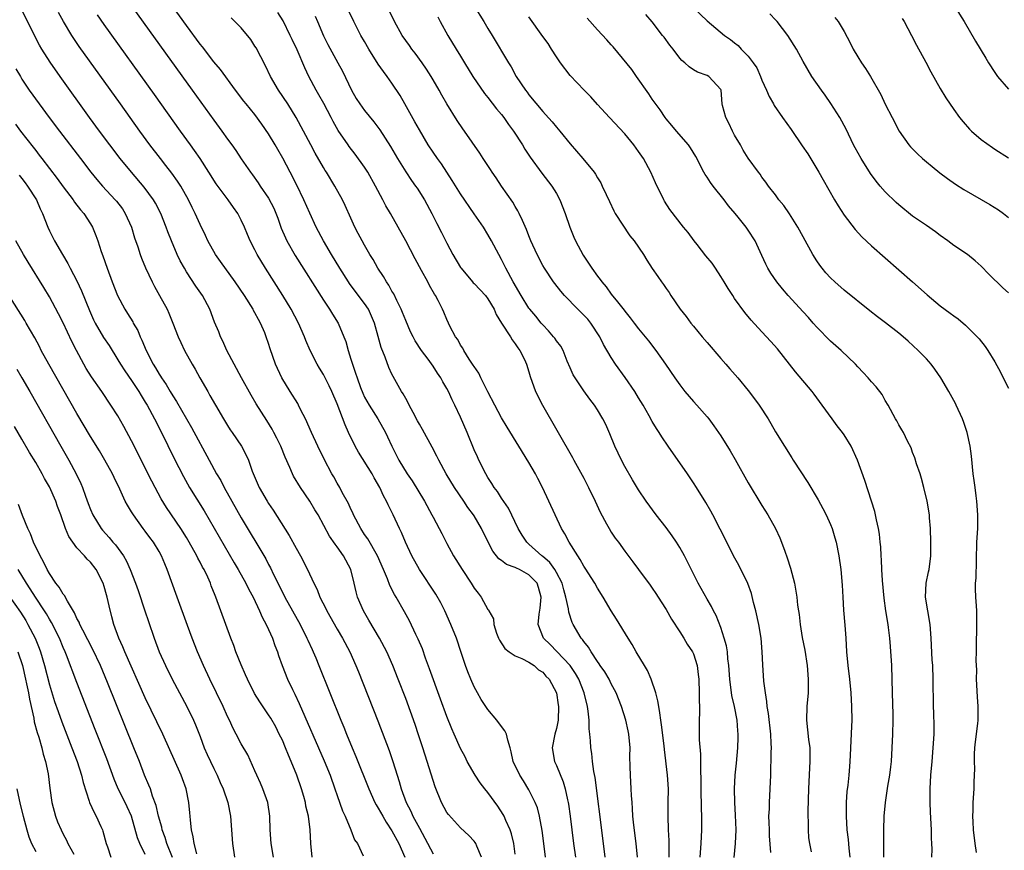
# Model space of a CAD drawing. Units: inches. Extents: x 2628000 to 2631000, y 1455000 to 1458000.
# Drawn here: x 2629113 to 2629256, y 1455234 to 1455355 of the extents above; entities that cross this region are included whole.
import ezdxf

# ---------------------------------------------------------------- set-up
doc = ezdxf.new("R2010")
doc.units = ezdxf.units.IN
doc.header["$MEASUREMENT"] = 0
doc.layers.add('LD26281455_2ft', color=169, linetype='Continuous')

msp = doc.modelspace()

# ---------------------------------------------------------------- linework, layer by layer
at = {"layer": 'LD26281455_2ft'}
for points, elevation in [([(2629198.12, 1455233), (2629197.79, 1455235.79), (2629196.64, 1455244.64), (2629196.46, 1455245.54), (2629196.27, 1455247), (2629196.15, 1455248.15), (2629196.01, 1455249), (2629195.98, 1455250.02), (2629195.88, 1455251), (2629195.77, 1455251.77), (2629195.78, 1455253), (2629195.66, 1455254.34), (2629195.55, 1455255), (2629195.06, 1455257), (2629194.26, 1455259), (2629193.81, 1455259.81), (2629192.99, 1455260.99), (2629191.05, 1455263.05), (2629190.07, 1455264.06), (2629189.14, 1455265), (2629188.35, 1455267), (2629188.48, 1455268.48), (2629188.64, 1455269.36), (2629188.8, 1455271), (2629188.41, 1455272.41), (2629188.2, 1455273), (2629187, 1455274.25), (2629185.62, 1455275), (2629185.19, 1455275.19), (2629185, 1455275.31), (2629183.74, 1455275.74), (2629183, 1455276.32), (2629182.58, 1455276.58), (2629181.7, 1455277.7), (2629180.38, 1455280.38), (2629180.09, 1455281), (2629179, 1455282.84), (2629178.9, 1455283), (2629178.07, 1455284.07), (2629177.48, 1455285), (2629176.13, 1455287), (2629174.89, 1455289), (2629173.83, 1455291), (2629173.57, 1455291.57), (2629172.88, 1455292.88), (2629171.47, 1455295.47), (2629171, 1455296.23), (2629170.74, 1455296.74), (2629170.08, 1455297.92), (2629169.53, 1455299), (2629169.37, 1455299.37), (2629169, 1455299.96), (2629168.65, 1455300.64), (2629168.4, 1455301), (2629167.18, 1455303.18), (2629167, 1455303.53), (2629166.53, 1455304.53), (2629165.99, 1455306.01), (2629165.42, 1455307.42), (2629164.99, 1455309.01), (2629164.43, 1455311), (2629164.02, 1455312.02), (2629163.56, 1455313), (2629163, 1455313.86), (2629161.65, 1455315.65), (2629160.79, 1455316.79), (2629160.66, 1455317), (2629159.38, 1455319), (2629158.18, 1455321), (2629157.02, 1455323), (2629155.95, 1455325), (2629155, 1455327.04), (2629154.15, 1455329), (2629153.13, 1455331.13), (2629152.16, 1455333), (2629151.06, 1455335.06), (2629150.32, 1455336.32), (2629149.95, 1455337), (2629149, 1455338.6), (2629148.03, 1455340.03), (2629147, 1455341.42), (2629145.7, 1455343), (2629145.39, 1455343.39), (2629144.18, 1455345), (2629141.99, 1455347.99), (2629141, 1455349.14), (2629139.33, 1455351.33), (2629139, 1455351.72), (2629137, 1455354.44), (2629132.27, 1455361)], 9352), ([(2629179, 1455357.26), (2629180.42, 1455355), (2629181, 1455354.02), (2629181.63, 1455353), (2629183.99, 1455349), (2629184.39, 1455348.39), (2629185.15, 1455347), (2629186.49, 1455345), (2629186.71, 1455344.71), (2629187, 1455344.31), (2629189, 1455341.88), (2629189.43, 1455341.43), (2629190.37, 1455340.37), (2629191, 1455339.6), (2629191.52, 1455339), (2629193, 1455337.17), (2629194.85, 1455335), (2629196.51, 1455333), (2629196.72, 1455332.72), (2629197, 1455332.2), (2629197.47, 1455331.47), (2629197.7, 1455331), (2629198.26, 1455329.74), (2629198.73, 1455328.73), (2629199.39, 1455327.39), (2629199.59, 1455327), (2629201.73, 1455323.73), (2629202.33, 1455323), (2629203.7, 1455321), (2629204.19, 1455320.19), (2629205, 1455318.98), (2629205.81, 1455317.81), (2629206.35, 1455317), (2629206.64, 1455316.64), (2629207, 1455316.06), (2629207.45, 1455315.45), (2629207.71, 1455315), (2629209.08, 1455313), (2629209.94, 1455311.94), (2629210.61, 1455311), (2629211, 1455310.52), (2629212.3, 1455309), (2629213, 1455308.14), (2629215, 1455305.81), (2629215.71, 1455305), (2629216.32, 1455304.32), (2629217.46, 1455303), (2629219, 1455301.13), (2629219.93, 1455299.93), (2629220.59, 1455299), (2629221.91, 1455297), (2629222.32, 1455296.32), (2629223, 1455295.13), (2629224.28, 1455293), (2629225.34, 1455291.34), (2629225.54, 1455291), (2629227.71, 1455287.71), (2629229.21, 1455285.21), (2629229.9, 1455283.9), (2629230.36, 1455283), (2629231, 1455281.6), (2629231.25, 1455281), (2629231.66, 1455279.66), (2629231.84, 1455279), (2629232.24, 1455277), (2629232.51, 1455275), (2629232.71, 1455272.71), (2629232.79, 1455271), (2629232.91, 1455269.09), (2629233.09, 1455266.91), (2629233.23, 1455265), (2629233.35, 1455263), (2629233.52, 1455261), (2629233.77, 1455259), (2629233.97, 1455257), (2629234.07, 1455255), (2629234.1, 1455253), (2629234.08, 1455252.08), (2629233.9, 1455247.9), (2629233.84, 1455247), (2629233.76, 1455246.24), (2629233.67, 1455245), (2629233.52, 1455243.52), (2629233.39, 1455242.61), (2629233.28, 1455241), (2629233.27, 1455239), (2629233.41, 1455237), (2629233.58, 1455235.58), (2629233.66, 1455234.34), (2629233.82, 1455233)], 9338), ([(2629180.09, 1455233), (2629179.39, 1455234.61), (2629179.24, 1455235), (2629179.15, 1455235.15), (2629179, 1455235.35), (2629178.2, 1455236.2), (2629177, 1455237.31), (2629175.23, 1455239.23), (2629175, 1455239.56), (2629174.25, 1455241), (2629173.3, 1455243.3), (2629173, 1455244.19), (2629172.14, 1455247), (2629171.51, 1455249), (2629170.88, 1455250.88), (2629170.37, 1455252.37), (2629169, 1455256.16), (2629167.92, 1455259), (2629167.13, 1455261), (2629166.23, 1455263), (2629165.18, 1455265), (2629163.64, 1455267.64), (2629162.83, 1455269), (2629161.97, 1455271), (2629161.76, 1455271.76), (2629161.5, 1455273), (2629161, 1455275.01), (2629159.92, 1455277), (2629159, 1455278.31), (2629158.7, 1455278.7), (2629157.89, 1455279.89), (2629156.21, 1455283), (2629155.75, 1455283.75), (2629155.02, 1455285), (2629153.63, 1455287), (2629152.64, 1455288.64), (2629152.47, 1455289), (2629152.1, 1455289.9), (2629151.42, 1455291.42), (2629150.76, 1455293), (2629150.2, 1455294.2), (2629149.78, 1455295), (2629149.52, 1455295.52), (2629148.76, 1455296.76), (2629147.2, 1455299.2), (2629146.46, 1455300.46), (2629145.05, 1455303), (2629143.97, 1455305), (2629142.92, 1455307), (2629142.33, 1455308.33), (2629141.97, 1455309), (2629141.71, 1455309.71), (2629141.12, 1455311.12), (2629140.43, 1455313), (2629139.35, 1455315), (2629138.38, 1455316.38), (2629137, 1455318.49), (2629136.7, 1455319), (2629136.09, 1455320.09), (2629135.67, 1455321), (2629134.81, 1455323), (2629134.3, 1455324.3), (2629134.05, 1455325), (2629133.25, 1455327), (2629132.48, 1455328.48), (2629132.18, 1455329), (2629130.83, 1455330.83), (2629128.96, 1455333), (2629127.35, 1455335), (2629125.81, 1455337), (2629124.31, 1455339), (2629122.86, 1455341), (2629118.55, 1455347), (2629117.09, 1455349.09), (2629115.91, 1455351), (2629115.57, 1455351.57), (2629114.88, 1455352.88), (2629113, 1455356.71)], 9360), ([(2629185, 1455233.48), (2629184.77, 1455235), (2629184.44, 1455236.44), (2629184.25, 1455237), (2629183.61, 1455238.39), (2629183.37, 1455239), (2629183.24, 1455239.24), (2629182.46, 1455240.46), (2629181, 1455242.47), (2629180.57, 1455243), (2629179.89, 1455243.89), (2629179.13, 1455245), (2629177.98, 1455247), (2629177.66, 1455247.65), (2629177, 1455248.9), (2629176.08, 1455251), (2629175.74, 1455251.74), (2629175, 1455253.55), (2629174.08, 1455256.08), (2629172.5, 1455260.5), (2629171.91, 1455262.09), (2629171.44, 1455263.44), (2629170.83, 1455264.83), (2629170.49, 1455265.51), (2629169.54, 1455267.54), (2629168.84, 1455268.84), (2629167.61, 1455271), (2629167.37, 1455271.37), (2629166.7, 1455272.7), (2629166.35, 1455273.65), (2629165.77, 1455275), (2629164.89, 1455277), (2629163.47, 1455279.47), (2629163, 1455280.15), (2629162.46, 1455281), (2629161.39, 1455283), (2629161.28, 1455283.28), (2629161, 1455283.83), (2629160.64, 1455284.64), (2629159.72, 1455286.28), (2629159.37, 1455287), (2629159, 1455287.63), (2629158.53, 1455288.53), (2629158.24, 1455289), (2629157.11, 1455291.11), (2629156.19, 1455293), (2629155.25, 1455295), (2629154.36, 1455297), (2629153.72, 1455298.28), (2629153.37, 1455299), (2629153.24, 1455299.24), (2629152.14, 1455301), (2629150.93, 1455303), (2629150.02, 1455305), (2629149.24, 1455307.24), (2629149, 1455307.99), (2629148.65, 1455309), (2629148.42, 1455309.58), (2629147.81, 1455311), (2629147.51, 1455311.51), (2629147, 1455312.5), (2629146.81, 1455312.81), (2629146.73, 1455313), (2629145.47, 1455315), (2629144.12, 1455317), (2629141.96, 1455319.96), (2629141.24, 1455321), (2629140.12, 1455323), (2629139.77, 1455323.77), (2629139, 1455325.36), (2629138.27, 1455327), (2629137.85, 1455327.85), (2629137.29, 1455329), (2629136.17, 1455331), (2629135.72, 1455331.72), (2629134.88, 1455332.88), (2629134.01, 1455334.01), (2629133.2, 1455335), (2629131.67, 1455337), (2629130.22, 1455339), (2629127.37, 1455343), (2629121.36, 1455351.37), (2629120.55, 1455352.55), (2629120.26, 1455353), (2629119.05, 1455355), (2629118.34, 1455356.34)], 9358), ([(2629189.42, 1455233), (2629189.18, 1455235), (2629188.92, 1455236.92), (2629188.53, 1455239), (2629188.22, 1455240.22), (2629187.92, 1455241), (2629187, 1455242.87), (2629186.18, 1455244.18), (2629185.65, 1455245), (2629184.69, 1455247), (2629184.42, 1455248.42), (2629184.25, 1455249), (2629183.92, 1455250.08), (2629183.74, 1455251), (2629183.48, 1455251.48), (2629183, 1455252.08), (2629182.31, 1455253), (2629181, 1455254.57), (2629180.68, 1455255), (2629180.04, 1455256.04), (2629179.48, 1455257), (2629179, 1455257.9), (2629178.51, 1455259), (2629178.06, 1455260.06), (2629177.71, 1455261), (2629177.11, 1455262.89), (2629176.4, 1455265), (2629175.6, 1455267), (2629174.7, 1455269), (2629174.13, 1455270.13), (2629173.4, 1455271.4), (2629171.02, 1455275), (2629169.92, 1455277), (2629168.97, 1455279), (2629168.41, 1455280.41), (2629168.11, 1455281), (2629167.18, 1455283), (2629166.44, 1455284.44), (2629166.21, 1455285), (2629165.76, 1455285.76), (2629165.24, 1455287), (2629164.4, 1455288.4), (2629164.11, 1455289), (2629162.13, 1455292.13), (2629161.63, 1455293), (2629160.67, 1455295), (2629160.15, 1455296.15), (2629159, 1455299.18), (2629158.21, 1455301), (2629157.82, 1455301.82), (2629157, 1455303.49), (2629156.42, 1455304.42), (2629156.09, 1455305), (2629155.08, 1455307), (2629154.45, 1455308.45), (2629154.25, 1455309), (2629153.38, 1455311), (2629152.31, 1455313), (2629151.07, 1455315), (2629148.52, 1455319), (2629147.32, 1455321), (2629147, 1455321.68), (2629146.31, 1455323), (2629145.91, 1455323.91), (2629145.49, 1455325), (2629145, 1455326.04), (2629144.51, 1455327), (2629143.85, 1455327.85), (2629143.08, 1455329), (2629141.34, 1455331.34), (2629140.29, 1455333), (2629139, 1455335), (2629138.18, 1455336.18), (2629137.57, 1455337), (2629136.14, 1455339), (2629132.36, 1455344.36), (2629125, 1455354.57), (2629124.01, 1455356.01)], 9356), ([(2629129.19, 1455357), (2629137.84, 1455345), (2629141, 1455340.6), (2629142.19, 1455339), (2629143, 1455337.85), (2629143.64, 1455337), (2629144.2, 1455336.2), (2629145, 1455334.95), (2629146.33, 1455333), (2629146.63, 1455332.63), (2629147.46, 1455331.46), (2629147.77, 1455331), (2629149, 1455329.21), (2629149.76, 1455327.76), (2629150.33, 1455326.33), (2629150.85, 1455324.85), (2629151.44, 1455323.44), (2629151.65, 1455323), (2629152.88, 1455320.88), (2629157, 1455314.35), (2629157.9, 1455313), (2629158.3, 1455312.3), (2629159.13, 1455311), (2629159.99, 1455309), (2629160.28, 1455308.28), (2629160.59, 1455307), (2629161, 1455305.74), (2629161.22, 1455305), (2629161.7, 1455303.7), (2629161.9, 1455303), (2629162.41, 1455301.59), (2629162.74, 1455300.74), (2629163, 1455300.18), (2629163.65, 1455299), (2629164.92, 1455297), (2629166.06, 1455295), (2629166.37, 1455294.37), (2629166.99, 1455293), (2629168.02, 1455291), (2629169.22, 1455289), (2629169.94, 1455287.94), (2629171.74, 1455285), (2629172.83, 1455283), (2629173, 1455282.66), (2629173.9, 1455281), (2629174.26, 1455280.26), (2629175, 1455278.81), (2629175.99, 1455277), (2629177.25, 1455275), (2629178.58, 1455273), (2629179, 1455272.3), (2629179.56, 1455271.56), (2629180.02, 1455271), (2629181, 1455269.2), (2629181.11, 1455269.11), (2629181.14, 1455269), (2629181.81, 1455267.81), (2629181.87, 1455267), (2629182.27, 1455265.73), (2629182.55, 1455265), (2629182.68, 1455264.68), (2629183.47, 1455263.47), (2629184.09, 1455263), (2629185, 1455262.39), (2629185.97, 1455262.03), (2629187, 1455261.48), (2629187.76, 1455261), (2629188.37, 1455260.37), (2629189, 1455260.03), (2629189.46, 1455259.46), (2629189.94, 1455259), (2629191, 1455257), (2629191.25, 1455255.25), (2629191.31, 1455255), (2629191.26, 1455253), (2629191, 1455251.82), (2629190.78, 1455251), (2629190.39, 1455249), (2629190.73, 1455247), (2629191, 1455246.41), (2629192, 1455244), (2629192.28, 1455243), (2629192.6, 1455241.4), (2629192.71, 1455241), (2629192.75, 1455240.75), (2629193, 1455239), (2629193.52, 1455235), (2629193.77, 1455233)], 9354), ([(2629207.48, 1455233), (2629207.45, 1455234.55), (2629207.46, 1455235), (2629207.46, 1455235.46), (2629207.36, 1455237), (2629207.29, 1455239), (2629207.33, 1455241), (2629207.34, 1455243), (2629207.2, 1455245), (2629206.76, 1455248.76), (2629206.71, 1455249.29), (2629206.34, 1455252.34), (2629206.23, 1455253), (2629206.11, 1455254.11), (2629205.93, 1455255), (2629205.82, 1455255.82), (2629205.51, 1455257), (2629204.82, 1455259), (2629204.29, 1455260.29), (2629203.85, 1455261), (2629202.65, 1455263), (2629202.06, 1455264.06), (2629201.46, 1455265), (2629199.77, 1455267.77), (2629199, 1455269), (2629197.83, 1455271), (2629197, 1455272.31), (2629196.62, 1455273), (2629195.22, 1455275.22), (2629195, 1455275.52), (2629194.49, 1455276.49), (2629194.11, 1455277), (2629192.85, 1455279), (2629192.23, 1455280.23), (2629191.76, 1455281), (2629190.8, 1455283), (2629189.9, 1455285), (2629188.97, 1455287), (2629188.31, 1455288.31), (2629187.94, 1455289), (2629187, 1455290.65), (2629185.52, 1455293), (2629183.81, 1455295.81), (2629183, 1455297.18), (2629182.01, 1455299), (2629181, 1455300.93), (2629179.98, 1455303), (2629179.67, 1455303.67), (2629179, 1455304.63), (2629178.87, 1455304.87), (2629178.28, 1455305.72), (2629177.47, 1455307), (2629177.32, 1455307.32), (2629177, 1455307.79), (2629176.59, 1455308.59), (2629176.28, 1455309), (2629175.47, 1455310.53), (2629175.26, 1455311), (2629175, 1455311.5), (2629174.57, 1455312.57), (2629174.37, 1455313), (2629173.72, 1455314.28), (2629173.33, 1455315), (2629173.2, 1455315.2), (2629172.49, 1455316.49), (2629172.23, 1455317), (2629171.32, 1455318.68), (2629170.37, 1455320.37), (2629169, 1455322.98), (2629167.9, 1455325), (2629166.78, 1455327), (2629166.12, 1455328.12), (2629165.68, 1455329), (2629164.62, 1455331), (2629163.48, 1455333), (2629163, 1455333.76), (2629161.64, 1455335.64), (2629160.76, 1455336.76), (2629160.59, 1455337), (2629159.13, 1455339.13), (2629158.41, 1455340.41), (2629158.11, 1455341), (2629157.04, 1455343.04), (2629156.33, 1455344.33), (2629155.94, 1455345), (2629154.87, 1455347), (2629154.26, 1455348.26), (2629153.14, 1455350.86), (2629152.41, 1455352.41), (2629152.15, 1455353), (2629151.11, 1455355.11), (2629150.32, 1455356.32)], 9348), ([(2629155.79, 1455355.79), (2629156.11, 1455355), (2629157, 1455352.94), (2629157.66, 1455351.66), (2629159.1, 1455349), (2629159.76, 1455347.76), (2629161.07, 1455345), (2629161.79, 1455343.79), (2629162.3, 1455343), (2629163, 1455342.03), (2629164.36, 1455340.36), (2629165.22, 1455339.22), (2629166.78, 1455336.78), (2629167.79, 1455335), (2629169, 1455333.06), (2629169.83, 1455331.83), (2629170.45, 1455331), (2629170.67, 1455330.67), (2629171.73, 1455329), (2629172.82, 1455327), (2629173.54, 1455325.54), (2629174.22, 1455324.22), (2629175, 1455322.67), (2629175.89, 1455321), (2629177, 1455319.12), (2629177.08, 1455319), (2629178.75, 1455317), (2629178.87, 1455316.87), (2629179, 1455316.75), (2629179.85, 1455315.85), (2629180.63, 1455315), (2629181, 1455314.53), (2629181.92, 1455313), (2629182.22, 1455312.22), (2629182.98, 1455310.98), (2629184.28, 1455309), (2629184.53, 1455308.53), (2629185, 1455307.98), (2629185.37, 1455307.37), (2629185.68, 1455307), (2629186.34, 1455305.66), (2629186.64, 1455305), (2629187, 1455303.89), (2629187.19, 1455303.19), (2629187.97, 1455301), (2629188.98, 1455299), (2629193.36, 1455291.36), (2629193.54, 1455291), (2629195, 1455288.33), (2629195.7, 1455287), (2629196.64, 1455285), (2629197.37, 1455283.37), (2629198.32, 1455281.68), (2629198.68, 1455281), (2629199, 1455280.49), (2629199.6, 1455279.6), (2629200.06, 1455279), (2629201, 1455277.67), (2629202.15, 1455276.15), (2629202.99, 1455275), (2629204.71, 1455272.71), (2629205, 1455272.31), (2629205.52, 1455271.52), (2629206.28, 1455270.28), (2629207, 1455269.17), (2629207.78, 1455267.78), (2629209, 1455265.93), (2629209.6, 1455265), (2629210.11, 1455264.11), (2629210.88, 1455263), (2629211, 1455262.72), (2629211.55, 1455261), (2629211.71, 1455259.71), (2629211.78, 1455259), (2629211.86, 1455257), (2629211.83, 1455255.83), (2629211.87, 1455255), (2629211.88, 1455254.12), (2629211.83, 1455253), (2629211.86, 1455251.86), (2629211.85, 1455251), (2629211.86, 1455250.14), (2629212.04, 1455248.04), (2629212.05, 1455247), (2629212.03, 1455245.97), (2629212.08, 1455244.08), (2629212.06, 1455243), (2629212.12, 1455240.12), (2629212.16, 1455239), (2629212.16, 1455237), (2629212.1, 1455235), (2629211.95, 1455233)], 9346), ([(2629216.97, 1455232.97), (2629217.16, 1455235), (2629217.22, 1455237), (2629217.13, 1455239.13), (2629217.02, 1455241), (2629217, 1455243), (2629217.11, 1455245), (2629217.27, 1455246.73), (2629217.46, 1455249), (2629217.52, 1455250.48), (2629217.52, 1455251), (2629217.47, 1455251.46), (2629217.37, 1455253), (2629217, 1455255), (2629216.63, 1455256.63), (2629216.31, 1455259), (2629216.17, 1455261), (2629216.03, 1455261.97), (2629215.96, 1455263), (2629215.85, 1455263.85), (2629215.51, 1455265), (2629215, 1455266.56), (2629214.31, 1455268.31), (2629213.94, 1455269), (2629213.63, 1455269.63), (2629213, 1455270.68), (2629211.68, 1455273), (2629210.14, 1455276.14), (2629209.71, 1455277), (2629209, 1455278.24), (2629208.53, 1455279), (2629207.92, 1455279.92), (2629207, 1455281.13), (2629205.54, 1455283), (2629204.09, 1455285), (2629203, 1455286.66), (2629202.12, 1455288.12), (2629201, 1455290.05), (2629200.49, 1455291), (2629200, 1455292), (2629199.55, 1455293), (2629198.81, 1455294.81), (2629198.2, 1455296.2), (2629197.78, 1455297), (2629197, 1455298.32), (2629196.56, 1455299), (2629195.88, 1455299.88), (2629195, 1455301.09), (2629193.73, 1455303), (2629193.46, 1455303.46), (2629193, 1455304.45), (2629192.58, 1455305.42), (2629191.97, 1455307), (2629191.64, 1455307.64), (2629191, 1455308.42), (2629190.78, 1455308.78), (2629190.6, 1455309), (2629189.87, 1455309.87), (2629189, 1455310.72), (2629188.77, 1455311), (2629188, 1455312), (2629187.14, 1455313), (2629187, 1455313.19), (2629185.84, 1455315), (2629184.68, 1455317), (2629183.61, 1455319), (2629183, 1455320.26), (2629182.59, 1455321), (2629181.54, 1455323), (2629181, 1455323.94), (2629180.34, 1455325), (2629179, 1455326.92), (2629177, 1455329.88), (2629175.81, 1455331.81), (2629175, 1455333.02), (2629174.22, 1455334.22), (2629173.64, 1455335), (2629173, 1455335.93), (2629172.29, 1455337), (2629171, 1455339.19), (2629170.36, 1455340.36), (2629168.86, 1455343), (2629168.2, 1455344.2), (2629167, 1455346.03), (2629166.32, 1455347), (2629165.74, 1455347.74), (2629165, 1455348.81), (2629163.63, 1455351), (2629163, 1455352.08), (2629162.47, 1455353), (2629161.42, 1455355), (2629160.65, 1455356.65)], 9344), ([(2629222.28, 1455233.72), (2629222.12, 1455236.12), (2629222.09, 1455237), (2629222.07, 1455238.07), (2629222.03, 1455239), (2629222.08, 1455240.08), (2629222.08, 1455241), (2629222.28, 1455245), (2629222.32, 1455246.32), (2629222.36, 1455247), (2629222.36, 1455248.36), (2629222.39, 1455249), (2629222.37, 1455249.63), (2629222.3, 1455251), (2629221.98, 1455253.98), (2629221.78, 1455255), (2629221.73, 1455255.73), (2629221.5, 1455257), (2629221.29, 1455258.71), (2629221.12, 1455261.12), (2629221.03, 1455263), (2629220.87, 1455265), (2629220.55, 1455267), (2629220.11, 1455269), (2629219.79, 1455270.21), (2629219.49, 1455271.49), (2629218.95, 1455272.95), (2629217.63, 1455275.63), (2629216.87, 1455277), (2629215.86, 1455279), (2629214.92, 1455280.92), (2629213.83, 1455283), (2629213.54, 1455283.54), (2629212.8, 1455284.8), (2629211.43, 1455287), (2629211, 1455287.68), (2629210.12, 1455289), (2629207.32, 1455293), (2629206.39, 1455294.39), (2629206.02, 1455295), (2629205.6, 1455295.6), (2629205, 1455296.62), (2629204.56, 1455297.44), (2629203.67, 1455299), (2629203, 1455300.07), (2629202.44, 1455301), (2629201.06, 1455303.06), (2629199.64, 1455305), (2629199, 1455305.96), (2629197.87, 1455307.87), (2629197.36, 1455309), (2629196.03, 1455311), (2629195.57, 1455311.57), (2629195, 1455312.17), (2629194.15, 1455313), (2629192.2, 1455315), (2629191.65, 1455315.65), (2629190.77, 1455316.77), (2629190.59, 1455317), (2629189.24, 1455319), (2629189, 1455319.42), (2629188.17, 1455321), (2629187.29, 1455323), (2629187, 1455323.73), (2629186.66, 1455324.66), (2629186.03, 1455325.97), (2629185.58, 1455327), (2629185.39, 1455327.39), (2629185, 1455327.99), (2629184.63, 1455328.63), (2629182.98, 1455331), (2629182.19, 1455332.19), (2629181.63, 1455333), (2629181.39, 1455333.39), (2629180.32, 1455335), (2629179.82, 1455335.82), (2629177.6, 1455339), (2629177.34, 1455339.34), (2629176.54, 1455340.55), (2629175.02, 1455343.02), (2629174.28, 1455344.28), (2629173.9, 1455345), (2629173, 1455346.52), (2629172.73, 1455347), (2629172.05, 1455348.05), (2629171.42, 1455349), (2629170.39, 1455350.39), (2629169.9, 1455351), (2629169.54, 1455351.54), (2629168.48, 1455353), (2629167.35, 1455355), (2629166.4, 1455357)], 9342), ([(2629252.3, 1455233.7), (2629252.12, 1455235), (2629251.9, 1455237), (2629251.83, 1455238.17), (2629251.8, 1455239), (2629251.83, 1455239.83), (2629251.85, 1455241), (2629251.97, 1455243), (2629251.97, 1455243.97), (2629252.03, 1455245), (2629252.07, 1455245.93), (2629252.01, 1455247), (2629252.04, 1455248.04), (2629252.08, 1455249), (2629252.16, 1455249.84), (2629252.53, 1455252.53), (2629252.57, 1455253), (2629252.58, 1455253.42), (2629252.58, 1455255), (2629252.44, 1455256.44), (2629252.33, 1455259), (2629252.38, 1455260.38), (2629252.34, 1455261), (2629252.27, 1455261.73), (2629252.32, 1455263), (2629252.32, 1455264.32), (2629252.31, 1455265), (2629252.36, 1455265.64), (2629252.39, 1455267), (2629252.37, 1455269), (2629252.31, 1455269.69), (2629252.22, 1455271), (2629252.18, 1455272.18), (2629252.18, 1455273), (2629252.25, 1455273.75), (2629252.39, 1455279), (2629252.49, 1455281), (2629252.52, 1455283), (2629252.36, 1455285), (2629252.25, 1455285.75), (2629252.1, 1455287), (2629252, 1455288), (2629251.85, 1455289), (2629251.58, 1455291.58), (2629251.39, 1455293), (2629250.97, 1455295), (2629250.48, 1455296.48), (2629250.28, 1455297), (2629249.36, 1455299), (2629249.23, 1455299.23), (2629248.27, 1455301), (2629247.11, 1455303), (2629246.26, 1455304.26), (2629245.68, 1455305), (2629245, 1455305.76), (2629243.82, 1455307), (2629242.34, 1455308.34), (2629241.6, 1455309), (2629241, 1455309.5), (2629239.03, 1455311.03), (2629237.88, 1455311.88), (2629236.76, 1455312.76), (2629233, 1455315.78), (2629231.63, 1455317), (2629231, 1455317.62), (2629230.35, 1455318.35), (2629229.79, 1455319), (2629229.45, 1455319.45), (2629229, 1455320.09), (2629228.41, 1455321), (2629227, 1455323.59), (2629226.25, 1455325), (2629225, 1455326.95), (2629224.18, 1455328.18), (2629223.49, 1455329), (2629223, 1455329.7), (2629221.98, 1455331), (2629221.58, 1455331.58), (2629221, 1455332.31), (2629220.72, 1455332.72), (2629220.48, 1455333), (2629219, 1455335.07), (2629218.26, 1455336.26), (2629217.85, 1455337), (2629217, 1455338.43), (2629216.69, 1455339), (2629216.18, 1455340.18), (2629215.71, 1455341), (2629215.25, 1455342.75), (2629215.2, 1455343), (2629215.04, 1455345), (2629215, 1455345.1), (2629213.27, 1455347), (2629213, 1455347.13), (2629211.61, 1455347.61), (2629211, 1455347.94), (2629210.39, 1455348.39), (2629209.75, 1455349), (2629209.33, 1455349.33), (2629209, 1455349.69), (2629208.03, 1455351), (2629207.57, 1455351.57), (2629206.71, 1455352.71), (2629206.51, 1455353), (2629205, 1455354.96), (2629204.05, 1455356.05)], 9332), ([(2629211, 1455357.02), (2629213, 1455355.11), (2629215.52, 1455353), (2629216.4, 1455352.4), (2629217, 1455351.89), (2629217.51, 1455351.51), (2629217.96, 1455351), (2629219, 1455349.95), (2629219.73, 1455349), (2629220.25, 1455348.25), (2629220.79, 1455347), (2629221, 1455346.45), (2629221.67, 1455345), (2629222.05, 1455344.05), (2629222.68, 1455343), (2629222.78, 1455342.78), (2629224.01, 1455341), (2629225.26, 1455339.26), (2629226.88, 1455336.88), (2629227.68, 1455335.68), (2629229.32, 1455333), (2629229.92, 1455331.92), (2629231.59, 1455329), (2629232.12, 1455328.12), (2629233, 1455326.76), (2629234.63, 1455324.63), (2629235.59, 1455323.59), (2629237, 1455322.26), (2629243, 1455317.03), (2629245.11, 1455315.11), (2629247, 1455313.53), (2629248.46, 1455312.46), (2629249, 1455312.06), (2629249.62, 1455311.62), (2629250.71, 1455310.71), (2629252.43, 1455309), (2629252.69, 1455308.69), (2629253.56, 1455307.56), (2629253.97, 1455307), (2629255, 1455305.32), (2629255.83, 1455303.83), (2629256.23, 1455303), (2629257, 1455301.51)], 9330), ([(2629257, 1455315.39), (2629256.15, 1455316.15), (2629254.13, 1455318.13), (2629253, 1455319.32), (2629252.1, 1455320.1), (2629251, 1455320.99), (2629249, 1455322.33), (2629248.11, 1455323), (2629247, 1455323.77), (2629246.32, 1455324.32), (2629245, 1455325.22), (2629243, 1455326.62), (2629241, 1455328.24), (2629240.59, 1455328.6), (2629239, 1455330.14), (2629238.25, 1455331), (2629237.69, 1455331.69), (2629236.84, 1455332.84), (2629235.48, 1455335), (2629234.59, 1455336.59), (2629234.38, 1455337), (2629233.29, 1455339.29), (2629232.38, 1455341), (2629231.07, 1455343.07), (2629230.25, 1455344.25), (2629229.69, 1455345), (2629228.29, 1455347), (2629227, 1455349.18), (2629226.06, 1455351), (2629224.79, 1455353), (2629223.23, 1455355), (2629223, 1455355.27), (2629222.16, 1455356.16)], 9328), ([(2629249.26, 1455357), (2629250.52, 1455355), (2629252.16, 1455352.16), (2629253.66, 1455349.66), (2629254.06, 1455349), (2629255, 1455347.56), (2629255.4, 1455347), (2629257, 1455345.12)], 9322), ([(2629202.82, 1455233), (2629202.62, 1455235), (2629202.31, 1455237.69), (2629202.18, 1455239), (2629202.13, 1455240.13), (2629202.04, 1455241), (2629201.96, 1455242.04), (2629201.93, 1455243), (2629201.81, 1455245), (2629201.79, 1455246.21), (2629201.74, 1455247.74), (2629201.75, 1455249), (2629201.57, 1455251), (2629201.47, 1455251.48), (2629201.13, 1455253), (2629200.5, 1455255), (2629199.74, 1455257), (2629199, 1455258.34), (2629198.68, 1455259), (2629198.07, 1455260.07), (2629197.41, 1455261), (2629197.26, 1455261.26), (2629197, 1455261.6), (2629196.07, 1455263), (2629195.68, 1455263.68), (2629195, 1455264.51), (2629194.81, 1455264.81), (2629194.63, 1455265), (2629193.44, 1455267), (2629193.3, 1455267.3), (2629192.8, 1455268.8), (2629192.75, 1455269.25), (2629192.39, 1455271), (2629192.07, 1455272.07), (2629191.84, 1455273), (2629191, 1455274.58), (2629190.75, 1455275), (2629190.03, 1455276.03), (2629188.95, 1455276.95), (2629188.86, 1455277), (2629187, 1455278.73), (2629186.69, 1455279), (2629186.02, 1455280.02), (2629185.44, 1455281), (2629183.99, 1455283.99), (2629183, 1455285.43), (2629182.41, 1455286.41), (2629181.94, 1455287), (2629181.58, 1455287.58), (2629181, 1455288.45), (2629180.68, 1455289), (2629179.68, 1455291), (2629179.46, 1455291.46), (2629179, 1455292.51), (2629177.96, 1455295), (2629177, 1455297.24), (2629176.18, 1455299), (2629175.78, 1455299.78), (2629175.25, 1455301), (2629175, 1455301.46), (2629174.42, 1455302.42), (2629174.13, 1455303), (2629173.66, 1455303.66), (2629173, 1455304.71), (2629172.27, 1455305.73), (2629171.32, 1455307), (2629170.4, 1455308.4), (2629170.08, 1455309), (2629169.72, 1455309.72), (2629169, 1455311.35), (2629168.55, 1455312.55), (2629168.36, 1455313), (2629167.71, 1455314.29), (2629167.26, 1455315.26), (2629167, 1455315.67), (2629166.54, 1455316.54), (2629166.2, 1455317), (2629165.78, 1455317.78), (2629164.95, 1455319), (2629164.27, 1455320.27), (2629163.79, 1455321), (2629163, 1455322.36), (2629162.64, 1455323), (2629162.09, 1455324.09), (2629161.6, 1455325), (2629161, 1455326.29), (2629160.18, 1455328.18), (2629159.77, 1455329), (2629158.67, 1455331), (2629157.45, 1455333), (2629157.27, 1455333.27), (2629157, 1455333.7), (2629155.79, 1455335.79), (2629155.14, 1455337), (2629154.1, 1455339), (2629153.03, 1455341), (2629151.8, 1455343), (2629150.46, 1455345), (2629149.28, 1455347), (2629148.53, 1455348.53), (2629147.16, 1455351.16), (2629147, 1455351.43), (2629146.38, 1455352.38), (2629145, 1455354.09), (2629143.54, 1455355.54)], 9350), ([(2629173.69, 1455355.69), (2629174.05, 1455355), (2629175.14, 1455353), (2629176.35, 1455351), (2629177, 1455349.97), (2629177.58, 1455349), (2629178.82, 1455347), (2629180.51, 1455344.51), (2629181, 1455343.93), (2629182.28, 1455342.28), (2629183, 1455341.45), (2629183.34, 1455341), (2629184, 1455340), (2629184.75, 1455339), (2629186.03, 1455337), (2629186.38, 1455336.38), (2629187.19, 1455335.19), (2629188.88, 1455332.88), (2629190.33, 1455331), (2629191, 1455329.9), (2629191.52, 1455329), (2629192.28, 1455327), (2629192.95, 1455325), (2629193.54, 1455323.54), (2629193.78, 1455323), (2629194.91, 1455320.91), (2629196.16, 1455319), (2629197, 1455317.83), (2629197.37, 1455317.37), (2629197.62, 1455317), (2629198.26, 1455316.26), (2629199, 1455315.23), (2629199.9, 1455314.1), (2629200.89, 1455312.89), (2629201, 1455312.73), (2629201.78, 1455311.78), (2629202.35, 1455311), (2629203, 1455310.15), (2629204.42, 1455308.42), (2629205.51, 1455307), (2629206.93, 1455305), (2629208.29, 1455303), (2629209, 1455301.98), (2629209.76, 1455301), (2629211, 1455299.53), (2629211.49, 1455299), (2629213, 1455297.29), (2629213.24, 1455297), (2629213.99, 1455295.99), (2629215, 1455294.51), (2629216.35, 1455292.35), (2629217.09, 1455291.09), (2629219, 1455287.69), (2629221, 1455284.35), (2629221.85, 1455283), (2629222.98, 1455280.98), (2629223.63, 1455279.63), (2629223.86, 1455279), (2629224.33, 1455277.67), (2629224.7, 1455276.7), (2629225.19, 1455275.19), (2629225.75, 1455273), (2629226.09, 1455271), (2629226.21, 1455269.79), (2629226.33, 1455269), (2629226.44, 1455268.44), (2629226.58, 1455267), (2629226.89, 1455265.11), (2629227.25, 1455263.25), (2629227.59, 1455261), (2629227.75, 1455259), (2629227.74, 1455257), (2629227.56, 1455255), (2629227.49, 1455253), (2629227.81, 1455250.19), (2629227.99, 1455249), (2629228.01, 1455248.01), (2629228.01, 1455247), (2629227.94, 1455246.06), (2629227.8, 1455243), (2629227.72, 1455239.72), (2629227.72, 1455239), (2629227.76, 1455238.24), (2629227.76, 1455237), (2629227.82, 1455235.82), (2629227.94, 1455235), (2629228.19, 1455233.81)], 9340), ([(2629238.81, 1455233), (2629238.78, 1455235), (2629238.78, 1455237), (2629238.84, 1455239), (2629239.03, 1455241), (2629239.3, 1455242.7), (2629239.39, 1455243.39), (2629239.66, 1455245), (2629239.81, 1455246.19), (2629239.89, 1455247), (2629240.03, 1455249), (2629240.12, 1455251), (2629240.13, 1455253), (2629240.13, 1455253.87), (2629240.08, 1455257), (2629240.03, 1455259), (2629239.95, 1455261), (2629239.77, 1455263.77), (2629239.65, 1455265), (2629239.45, 1455266.55), (2629239.41, 1455267), (2629239.1, 1455269), (2629238.85, 1455270.85), (2629238.61, 1455273.39), (2629238.51, 1455275), (2629238.45, 1455276.45), (2629238.39, 1455277), (2629238.33, 1455278.33), (2629238.25, 1455279), (2629238.16, 1455280.16), (2629238.02, 1455281), (2629237.73, 1455282.27), (2629237.59, 1455283), (2629237.48, 1455283.48), (2629236, 1455288), (2629234.97, 1455291), (2629234.01, 1455293), (2629233, 1455294.67), (2629232.78, 1455295), (2629231.98, 1455295.98), (2629231.26, 1455297), (2629229.79, 1455299), (2629228.62, 1455300.62), (2629228.32, 1455301), (2629225.89, 1455303.89), (2629223.25, 1455307.25), (2629222.32, 1455308.32), (2629221, 1455309.69), (2629219.43, 1455311.43), (2629218.52, 1455312.52), (2629217, 1455314.6), (2629216.73, 1455315), (2629216.05, 1455316.05), (2629215.5, 1455317), (2629215, 1455317.81), (2629214.22, 1455319), (2629213.73, 1455319.73), (2629212.83, 1455320.83), (2629211.53, 1455322.47), (2629211.11, 1455323), (2629210.23, 1455324.23), (2629209.56, 1455325), (2629207.57, 1455327.57), (2629206.79, 1455328.79), (2629206.68, 1455329), (2629205.47, 1455331.47), (2629204.78, 1455333), (2629203.7, 1455335), (2629203, 1455336.03), (2629202.3, 1455337), (2629201, 1455338.61), (2629198.76, 1455341), (2629197, 1455342.91), (2629196.03, 1455344.03), (2629195.03, 1455345), (2629193, 1455347.12), (2629191.58, 1455349), (2629191, 1455349.84), (2629190.3, 1455351), (2629189.79, 1455351.79), (2629189, 1455352.85), (2629187, 1455355.68)], 9336), ([(2629245.81, 1455233), (2629245.83, 1455234.17), (2629245.81, 1455235), (2629245.77, 1455235.77), (2629245.73, 1455237), (2629245.6, 1455239.6), (2629245.55, 1455241), (2629245.57, 1455243), (2629245.67, 1455245), (2629245.83, 1455247), (2629246.01, 1455249), (2629246.13, 1455251), (2629246.12, 1455252.12), (2629246.08, 1455254.08), (2629246.03, 1455255), (2629246.04, 1455256.04), (2629246, 1455258), (2629246.01, 1455259), (2629245.92, 1455261), (2629245.85, 1455261.85), (2629245.7, 1455265), (2629245.54, 1455267), (2629245.19, 1455269), (2629244.89, 1455271), (2629244.98, 1455273.02), (2629245.31, 1455274.69), (2629245.39, 1455275), (2629245.65, 1455277), (2629245.65, 1455279), (2629245.59, 1455281), (2629245.46, 1455282.54), (2629245.44, 1455283), (2629245.11, 1455285), (2629244.64, 1455287), (2629244.3, 1455288.3), (2629244.08, 1455289), (2629243.56, 1455290.44), (2629243.32, 1455291.32), (2629243, 1455292.11), (2629242.77, 1455292.77), (2629242.24, 1455293.76), (2629241.67, 1455295), (2629241.43, 1455295.43), (2629241, 1455296.12), (2629240.7, 1455296.7), (2629240.51, 1455297), (2629239.42, 1455299), (2629239, 1455299.71), (2629238.55, 1455300.55), (2629237.67, 1455301.67), (2629237, 1455302.42), (2629236.52, 1455303), (2629235.78, 1455303.78), (2629235, 1455304.59), (2629234.65, 1455305), (2629232.54, 1455307), (2629231, 1455308.37), (2629229, 1455310.41), (2629228.5, 1455311), (2629227.79, 1455311.79), (2629227, 1455312.63), (2629224.84, 1455315), (2629223.99, 1455315.99), (2629223.16, 1455317), (2629222.29, 1455318.29), (2629221.86, 1455319), (2629221.57, 1455319.57), (2629221, 1455320.85), (2629219.99, 1455323), (2629219, 1455324.58), (2629218.7, 1455325), (2629217.55, 1455326.45), (2629217.1, 1455327), (2629216.12, 1455328.12), (2629215.5, 1455329), (2629213.87, 1455331), (2629213.51, 1455331.51), (2629213, 1455332.3), (2629212.7, 1455332.7), (2629212.53, 1455333), (2629211.33, 1455335.33), (2629210.59, 1455336.59), (2629210.29, 1455337), (2629208.55, 1455339), (2629207.84, 1455339.84), (2629207, 1455340.82), (2629206.87, 1455341), (2629206.13, 1455342.13), (2629205, 1455343.69), (2629204.48, 1455344.48), (2629202.68, 1455347), (2629202.01, 1455348.01), (2629199.3, 1455351.3), (2629199, 1455351.61), (2629198.36, 1455352.36), (2629197, 1455353.81), (2629195.5, 1455355.5)], 9334), ([(2629231.62, 1455355.62), (2629232.11, 1455355), (2629233, 1455353.57), (2629233.89, 1455351.89), (2629234.33, 1455351), (2629235, 1455349.85), (2629235.55, 1455349), (2629236.14, 1455348.14), (2629236.84, 1455347), (2629238.35, 1455344.35), (2629239, 1455342.95), (2629239.99, 1455341), (2629241.04, 1455339), (2629242.45, 1455337), (2629242.7, 1455336.7), (2629243.69, 1455335.69), (2629244.44, 1455335), (2629245, 1455334.52), (2629245.83, 1455333.83), (2629246.95, 1455332.95), (2629248.09, 1455332.09), (2629249.27, 1455331.27), (2629250.47, 1455330.47), (2629254.28, 1455328.28), (2629255.51, 1455327.51), (2629256.25, 1455327), (2629257, 1455326.4)], 9326), ([(2629241.48, 1455355.48), (2629241.76, 1455355), (2629242.85, 1455353), (2629243.57, 1455351.57), (2629244.91, 1455349.09), (2629245.65, 1455347.65), (2629247, 1455345.25), (2629247.86, 1455343.86), (2629249, 1455342.17), (2629249.84, 1455341), (2629250.36, 1455340.36), (2629251.3, 1455339.3), (2629251.6, 1455339), (2629253, 1455337.81), (2629254.63, 1455336.63), (2629255, 1455336.39), (2629257, 1455335.14)], 9324), ([(2629112.12, 1455348.12), (2629112.76, 1455347), (2629113, 1455346.62), (2629114.07, 1455345), (2629115.49, 1455343), (2629116.95, 1455341), (2629118.45, 1455339), (2629121.52, 1455335), (2629123.07, 1455333), (2629123.94, 1455331.94), (2629124.76, 1455331), (2629126.59, 1455329), (2629126.78, 1455328.78), (2629127.65, 1455327.65), (2629128.08, 1455327), (2629128.97, 1455325), (2629129.44, 1455323.44), (2629129.9, 1455322.1), (2629130.25, 1455321), (2629130.45, 1455320.45), (2629131.04, 1455319.04), (2629132, 1455317), (2629132.34, 1455316.34), (2629133.09, 1455315), (2629134.17, 1455313), (2629134.43, 1455312.43), (2629135, 1455311), (2629135.78, 1455309), (2629136.16, 1455308.16), (2629136.73, 1455307), (2629137.83, 1455305), (2629138.26, 1455304.26), (2629138.97, 1455303), (2629140.1, 1455301), (2629140.44, 1455300.44), (2629141.23, 1455299), (2629142.4, 1455297), (2629143, 1455296.02), (2629143.4, 1455295.4), (2629143.7, 1455295), (2629145.06, 1455293), (2629145.73, 1455291.73), (2629146.05, 1455291), (2629146.61, 1455289.39), (2629147.64, 1455287), (2629148.78, 1455285), (2629149, 1455284.65), (2629149.67, 1455283.67), (2629151.99, 1455279.99), (2629153, 1455278.11), (2629153.65, 1455277), (2629154.69, 1455275), (2629155.58, 1455273), (2629156.08, 1455272.08), (2629156.46, 1455271), (2629157.33, 1455269.33), (2629157.47, 1455269), (2629159, 1455266.31), (2629159.78, 1455265), (2629160.84, 1455263), (2629161.74, 1455261), (2629162.1, 1455260.1), (2629164.93, 1455252.93), (2629166.59, 1455248.59), (2629167.14, 1455247), (2629167.76, 1455245), (2629168.06, 1455244.06), (2629168.35, 1455243), (2629169.09, 1455241), (2629169.74, 1455239.74), (2629170.06, 1455239), (2629171, 1455237.23), (2629171.8, 1455235.8), (2629173, 1455233.5)], 9362), ([(2629112.03, 1455340.03), (2629112.8, 1455339), (2629114.65, 1455336.65), (2629115, 1455336.18), (2629115.53, 1455335.53), (2629115.91, 1455335), (2629117, 1455333.55), (2629118.12, 1455332.12), (2629119, 1455330.87), (2629120.45, 1455329), (2629120.66, 1455328.66), (2629121.54, 1455327.54), (2629122.04, 1455327), (2629123, 1455325.48), (2629123.28, 1455325), (2629123.77, 1455323.77), (2629124.05, 1455323), (2629124.57, 1455321.43), (2629124.81, 1455320.81), (2629125.42, 1455319), (2629126.16, 1455317), (2629126.96, 1455315), (2629128.01, 1455313), (2629128.41, 1455312.41), (2629129.16, 1455311.16), (2629129.24, 1455311), (2629129.89, 1455309.89), (2629130.26, 1455309), (2629130.51, 1455308.51), (2629131.1, 1455307), (2629132.13, 1455305), (2629132.48, 1455304.48), (2629133, 1455303.55), (2629133.22, 1455303.22), (2629133.34, 1455303), (2629134.03, 1455302.03), (2629134.61, 1455301), (2629135, 1455300.37), (2629135.56, 1455299.56), (2629137.76, 1455295.76), (2629140.32, 1455291), (2629141.41, 1455289), (2629142, 1455288), (2629142.51, 1455287), (2629143.61, 1455285), (2629145, 1455282.55), (2629148.57, 1455276.57), (2629149, 1455275.74), (2629149.27, 1455275.27), (2629149.72, 1455274.28), (2629151, 1455271.71), (2629151.37, 1455271), (2629153.62, 1455267), (2629154.59, 1455265), (2629154.71, 1455264.71), (2629155.34, 1455263.34), (2629155.5, 1455263), (2629155.88, 1455262.12), (2629156.34, 1455261), (2629159.55, 1455253), (2629159.98, 1455251.98), (2629160.36, 1455251), (2629161.19, 1455249), (2629161.73, 1455247.73), (2629163.6, 1455243), (2629164.51, 1455241), (2629164.68, 1455240.68), (2629165, 1455240.18), (2629165.65, 1455239), (2629166.15, 1455238.15), (2629167, 1455236.87), (2629168, 1455235), (2629168.87, 1455233)], 9364), ([(2629112.57, 1455332.57), (2629113, 1455332.11), (2629113.45, 1455331.45), (2629113.81, 1455331), (2629115.11, 1455329), (2629115.66, 1455327.66), (2629115.99, 1455327), (2629116.75, 1455325), (2629117, 1455324.45), (2629117.72, 1455323), (2629118.89, 1455321), (2629119.7, 1455319.7), (2629120.05, 1455319), (2629121, 1455317.17), (2629121.69, 1455315.69), (2629122.83, 1455312.83), (2629123.45, 1455311.45), (2629123.68, 1455311), (2629124.9, 1455308.9), (2629125.7, 1455307.7), (2629127, 1455305.63), (2629127.36, 1455305), (2629128.01, 1455304.01), (2629129, 1455302.61), (2629130.06, 1455301), (2629130.4, 1455300.4), (2629131, 1455299.45), (2629131.27, 1455299), (2629132.34, 1455297), (2629133.36, 1455295), (2629135.22, 1455291.22), (2629136.58, 1455288.58), (2629137.47, 1455287), (2629139.59, 1455283.59), (2629142.51, 1455278.51), (2629143.98, 1455275.98), (2629144.57, 1455275), (2629145.69, 1455273), (2629146.11, 1455272.11), (2629146.72, 1455271), (2629147.67, 1455269), (2629148.05, 1455268.05), (2629148.66, 1455267), (2629149, 1455266.27), (2629149.56, 1455265), (2629149.92, 1455263.92), (2629150.28, 1455263), (2629150.45, 1455262.45), (2629150.96, 1455261), (2629151.77, 1455259), (2629152.48, 1455257.52), (2629152.83, 1455256.83), (2629153.47, 1455255.47), (2629157.1, 1455247.1), (2629157.96, 1455245), (2629158.67, 1455243), (2629159, 1455242), (2629159.79, 1455239.79), (2629160.16, 1455239), (2629161.02, 1455237), (2629161.54, 1455235.54), (2629161.97, 1455235), (2629162.8, 1455233.2)], 9366), ([(2629155.35, 1455233), (2629155.16, 1455235), (2629155.08, 1455237), (2629154.81, 1455239), (2629154.45, 1455240.45), (2629154.37, 1455241), (2629154.14, 1455241.86), (2629153.81, 1455243), (2629153.1, 1455245), (2629152.29, 1455247), (2629151.89, 1455247.89), (2629151.48, 1455249), (2629151, 1455250.09), (2629150.56, 1455251), (2629150.03, 1455252.03), (2629149.31, 1455253.31), (2629149, 1455253.8), (2629147.7, 1455255.7), (2629146.93, 1455256.93), (2629145.91, 1455259), (2629145.64, 1455259.64), (2629145, 1455261.1), (2629144.23, 1455263), (2629143.9, 1455263.9), (2629143.46, 1455265), (2629142.74, 1455267), (2629142.04, 1455269), (2629141.31, 1455271), (2629141.21, 1455271.21), (2629140.63, 1455272.63), (2629140.5, 1455273), (2629140.1, 1455273.9), (2629139.58, 1455275), (2629139.37, 1455275.37), (2629139, 1455276.09), (2629138.68, 1455276.68), (2629138.53, 1455277), (2629137.41, 1455279), (2629137, 1455279.7), (2629136.19, 1455281), (2629134.09, 1455284.09), (2629133.33, 1455285.33), (2629132.42, 1455287), (2629131.93, 1455287.93), (2629129, 1455293.81), (2629127.88, 1455295.88), (2629127, 1455297.43), (2629125.99, 1455299), (2629124.64, 1455301), (2629123.15, 1455303.15), (2629122.38, 1455304.38), (2629122.03, 1455305), (2629120.94, 1455307), (2629120.28, 1455308.28), (2629119, 1455311.04), (2629118.35, 1455312.35), (2629117, 1455314.83), (2629116.18, 1455316.18), (2629113.88, 1455319.88), (2629113.23, 1455321), (2629112.1, 1455323)], 9368), ([(2629149.69, 1455233), (2629149.37, 1455235), (2629149.24, 1455237), (2629149.18, 1455239), (2629148.89, 1455241), (2629148.17, 1455243), (2629147.83, 1455243.83), (2629147.26, 1455245), (2629147, 1455245.62), (2629145.95, 1455247.95), (2629145, 1455249.56), (2629144.25, 1455251), (2629143.8, 1455251.8), (2629143.28, 1455253), (2629143, 1455253.57), (2629142.36, 1455255), (2629140.42, 1455259), (2629139.51, 1455261), (2629138.64, 1455263), (2629137.83, 1455265), (2629137.14, 1455266.86), (2629135.63, 1455271), (2629134.21, 1455275), (2629133.84, 1455275.84), (2629133.37, 1455277), (2629133, 1455277.66), (2629132.18, 1455279), (2629131.67, 1455279.67), (2629131, 1455280.61), (2629130.69, 1455281), (2629129.26, 1455283), (2629129, 1455283.44), (2629128.39, 1455284.39), (2629128.07, 1455285), (2629127.27, 1455286.73), (2629126.44, 1455288.44), (2629126.19, 1455289), (2629125.11, 1455291), (2629124.33, 1455292.33), (2629123, 1455294.45), (2629121, 1455297.77), (2629116.9, 1455305), (2629115.82, 1455307), (2629115.55, 1455307.55), (2629114.85, 1455308.85), (2629113.62, 1455311), (2629113.39, 1455311.39), (2629111, 1455315.22)], 9370), ([(2629112.24, 1455304.24), (2629113, 1455302.98), (2629114.14, 1455301), (2629118.68, 1455293), (2629119.82, 1455291), (2629120.91, 1455289), (2629121.59, 1455287.59), (2629121.83, 1455287), (2629122.26, 1455285.74), (2629122.66, 1455284.66), (2629123, 1455283.77), (2629123.33, 1455283), (2629124.54, 1455281), (2629124.74, 1455280.74), (2629125.71, 1455279.71), (2629126.28, 1455279), (2629126.63, 1455278.63), (2629127.81, 1455277), (2629128.24, 1455276.24), (2629128.79, 1455275), (2629129.57, 1455273), (2629129.95, 1455271.95), (2629130.94, 1455269), (2629131.44, 1455267.44), (2629132.27, 1455265), (2629133.04, 1455263), (2629133.95, 1455261), (2629134.94, 1455259), (2629135.98, 1455257), (2629137.05, 1455255), (2629138.04, 1455253), (2629138.33, 1455252.33), (2629139, 1455250.63), (2629139.61, 1455249), (2629140.03, 1455248.03), (2629141, 1455245.94), (2629141.47, 1455245), (2629141.92, 1455243.92), (2629142.34, 1455243), (2629143.06, 1455241), (2629143.45, 1455239), (2629143.71, 1455235), (2629144.02, 1455233)], 9372), ([(2629138.51, 1455233.49), (2629138.11, 1455235), (2629137.99, 1455235.99), (2629137.72, 1455237), (2629137.59, 1455238.41), (2629137.55, 1455239), (2629137.49, 1455239.49), (2629137.35, 1455241), (2629136.94, 1455243), (2629136.45, 1455244.45), (2629136.25, 1455245), (2629133.56, 1455251), (2629131, 1455256.26), (2629128.01, 1455263), (2629127.73, 1455263.73), (2629127.12, 1455265), (2629126.42, 1455267), (2629126.13, 1455268.13), (2629125.7, 1455269.7), (2629125.42, 1455271), (2629125.31, 1455271.31), (2629125, 1455272.51), (2629124.83, 1455273), (2629123.84, 1455275), (2629123, 1455276.11), (2629122.53, 1455276.53), (2629122.13, 1455277), (2629121, 1455278.2), (2629120.4, 1455279), (2629119.83, 1455279.83), (2629119.36, 1455281), (2629118.65, 1455283), (2629118.19, 1455284.19), (2629117.92, 1455285), (2629117, 1455287.08), (2629116.3, 1455288.3), (2629115.93, 1455289), (2629115, 1455290.62), (2629114.11, 1455292.1), (2629113, 1455294.03), (2629111.89, 1455295.89)], 9374), ([(2629134.95, 1455232.95), (2629134.14, 1455235), (2629133.89, 1455235.89), (2629133.47, 1455237), (2629133.4, 1455237.4), (2629132.93, 1455239), (2629132.58, 1455240.58), (2629132.07, 1455241.93), (2629131.74, 1455243), (2629131.53, 1455243.53), (2629130.9, 1455245), (2629130.13, 1455247), (2629129.34, 1455249), (2629125.48, 1455258.52), (2629124.45, 1455261), (2629123.36, 1455263.36), (2629121.86, 1455266.14), (2629121.42, 1455267), (2629121.32, 1455267.32), (2629121, 1455267.88), (2629120.67, 1455268.67), (2629119.62, 1455270.38), (2629119.2, 1455271.2), (2629119, 1455271.42), (2629118.42, 1455272.42), (2629117.96, 1455273), (2629117, 1455274.42), (2629116.66, 1455275), (2629116.13, 1455276.13), (2629115.63, 1455277), (2629114.69, 1455279), (2629114.24, 1455280.24), (2629113.85, 1455281), (2629113.09, 1455282.91), (2629112.51, 1455284.51)], 9376), ([(2629131, 1455233.39), (2629130.22, 1455235), (2629129.86, 1455235.86), (2629128.96, 1455239), (2629128.36, 1455240.36), (2629128.07, 1455241), (2629127.06, 1455243), (2629126.43, 1455244.43), (2629125.36, 1455247.36), (2629123.68, 1455251.68), (2629121, 1455258.51), (2629119.5, 1455262.5), (2629119.3, 1455263), (2629119, 1455263.65), (2629118.45, 1455265), (2629117.3, 1455267.3), (2629117, 1455267.76), (2629116.56, 1455268.56), (2629116.28, 1455269), (2629114.97, 1455271), (2629114.21, 1455272.21), (2629113.66, 1455273), (2629112.43, 1455275)], 9378), ([(2629111.14, 1455271.14), (2629112.77, 1455268.77), (2629113.55, 1455267.55), (2629113.87, 1455267), (2629114.92, 1455265), (2629115.51, 1455263.51), (2629115.7, 1455263), (2629116.28, 1455261), (2629117, 1455258.18), (2629117.75, 1455255.75), (2629118.27, 1455254.27), (2629118.8, 1455252.8), (2629120.28, 1455249), (2629121.03, 1455246.97), (2629121.67, 1455245), (2629121.92, 1455243.92), (2629122.8, 1455241.2), (2629122.85, 1455241), (2629123.53, 1455239.53), (2629123.83, 1455239), (2629124.5, 1455237.5), (2629124.74, 1455237), (2629124.81, 1455236.81), (2629125.3, 1455235), (2629125.46, 1455234.54), (2629125.95, 1455233)], 9380), ([(2629112.4, 1455263), (2629113.05, 1455261), (2629113.53, 1455259), (2629113.67, 1455258.33), (2629113.94, 1455257), (2629114.08, 1455256.08), (2629114.71, 1455253.29), (2629114.79, 1455252.79), (2629115.22, 1455251.22), (2629115.44, 1455250.56), (2629115.89, 1455249), (2629116.08, 1455248.08), (2629116.44, 1455247), (2629116.83, 1455245.17), (2629117.07, 1455243.07), (2629117.37, 1455241), (2629117.9, 1455239), (2629118.2, 1455238.2), (2629118.7, 1455237), (2629119, 1455236.36), (2629119.48, 1455235.48), (2629119.71, 1455235), (2629120.55, 1455233.45)], 9382), ([(2629112.26, 1455243), (2629112.71, 1455240.71), (2629113.15, 1455239), (2629113.71, 1455237), (2629114.01, 1455236.01), (2629114.37, 1455235), (2629115, 1455233.83)], 9384)]:
    msp.add_lwpolyline(points, dxfattribs=dict(at, elevation=elevation))

doc.saveas('drawing.dxf')
